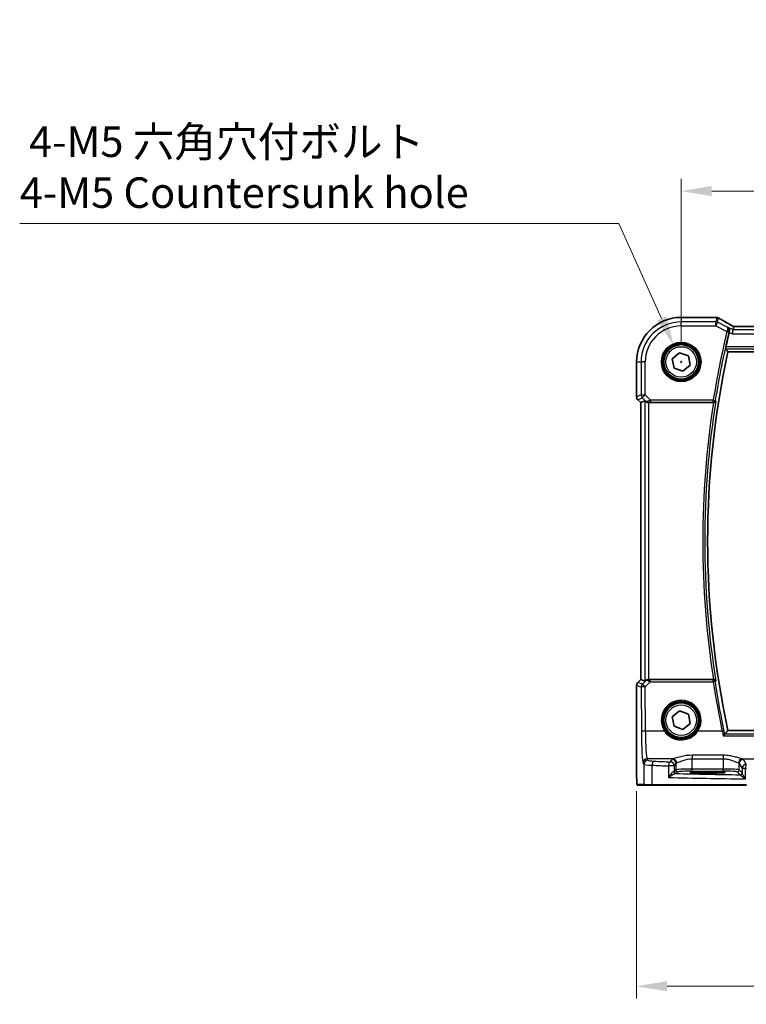
# Model space of a CAD drawing. Units: millimetres. Extents: x 0 to 6687, y 0 to 1405.
# Drawn here: x 1803 to 1981, y 493 to 735 of the extents above; entities that cross this region are included whole.
import ezdxf

# ---------------------------------------------------------------- set-up
doc = ezdxf.new("R2010")
doc.units = ezdxf.units.MM
for name, color, linetype, lineweight in [('Dimension (ISO)', 7, 'Continuous', 18), ('Visible (ISO)', 7, 'Continuous', 35), ('Visible Narrow (ISO)', 7, 'Continuous', 25)]:
    doc.layers.add(name, color=color, linetype=linetype, lineweight=lineweight)
doc.styles.add('Note Text (TK)', font='MS PGothic.ttf')
doc.dimstyles.new('Default - Method 1b (TK)', dxfattribs={"dimscale": 3, "dimtxt": 2.5, "dimasz": 2.5, "dimexe": 1, "dimexo": 1.5, "dimgap": 1, "dimtad": 1, "dimtoh": 1, "dimrnd": 1e-08, "dimdsep": 46, "dimtxsty": 'Note Text (TK)', "dimcen": 0.09, "dimdle": 5, "dimclrd": 100, "dimclre": 100, "dimclrt": 7, "dimadec": 1, "dimazin": 1, "dimtfac": 1, "dimtmove": 0, "dimatfit": 3, "dimfxl": 0, "dimtolj": 1, "dimlwd": -1, "dimlwe": -1, "dimarcsym": 0})

# ---------------------------------------------------------------- blocks, each defined once
blk = doc.blocks.new('*D21')
at = {"layer": 'Defpoints', "color": 0, "transparency": 16777216}
for p in [(1965.26, 692.97), (1965.26, 650.99), (2183.26, 650.99)]:
    blk.add_point(p, dxfattribs=at)
at = {"layer": 'Dimension (ISO)', "color": 100, "transparency": 16777216}
for p, q in [((1965.26, 655.49), (1965.26, 695.97)), ((2183.26, 655.49), (2183.26, 695.97)), ((2175.76, 692.97), (1972.76, 692.97))]:
    blk.add_line(p, q, dxfattribs=at)
for points in [[(1972.76, 694.22), (1972.76, 691.72), (1965.26, 692.97)], [(2175.76, 694.22), (2175.76, 691.72), (2183.26, 692.97)]]:
    blk.add_solid(points, dxfattribs=at)
at = {"layer": 'Dimension (ISO)', "color": 7, "transparency": 16777216, "insert": (2066.61, 699.72), "char_height": 7.5, "attachment_point": 4, "style": 'Note Text (TK)'}
blk.add_mtext('\\A1;218', dxfattribs=at)
blk = doc.blocks.new('*D22')
at = {"layer": 'Defpoints', "color": 0, "transparency": 16777216}
for p in [(1954.31, 550.06), (2194.2, 550.06), (1954.31, 497.62)]:
    blk.add_point(p, dxfattribs=at)
at = {"layer": 'Dimension (ISO)', "color": 100, "transparency": 16777216}
for p, q in [((1954.31, 545.56), (1954.31, 494.62)), ((2194.2, 545.56), (2194.2, 494.62)), ((2186.7, 497.62), (1961.81, 497.62))]:
    blk.add_line(p, q, dxfattribs=at)
for points in [[(1961.81, 498.87), (1961.81, 496.37), (1954.31, 497.62)], [(2186.7, 498.87), (2186.7, 496.37), (2194.2, 497.62)]]:
    blk.add_solid(points, dxfattribs=at)
at = {"layer": 'Dimension (ISO)', "color": 7, "transparency": 16777216, "insert": (2064.6, 504.37), "char_height": 7.5, "attachment_point": 4, "style": 'Note Text (TK)'}
blk.add_mtext('\\A1; 240', dxfattribs=at)
blk = doc.blocks.new('*D41')
at = {"layer": 'Defpoints', "color": 0, "transparency": 16777216}
for p in [(1963.51, 654.86), (1967, 647.11)]:
    blk.add_point(p, dxfattribs=at)
at = {"layer": 'Dimension (ISO)', "color": 100, "transparency": 16777216}
for p, q in [((1802.69, 685), (1949.96, 685)), ((1949.96, 685), (1960.44, 661.7)), ((1964.99, 650.99), (1965.53, 650.99)), ((1965.26, 650.72), (1965.26, 651.26))]:
    blk.add_line(p, q, dxfattribs=at)
blk.add_solid([(1961.58, 662.22), (1959.3, 661.19), (1963.51, 654.86)], dxfattribs=at)
at = {"layer": 'Dimension (ISO)', "color": 7, "transparency": 16777216, "insert": (1802.69, 698.84), "char_height": 7.5, "attachment_point": 4, "style": 'Note Text (TK)'}
blk.add_mtext('\\A1; 4-M5 六角穴付ボルト\\P4-M5 Countersunk hole', dxfattribs=at)

msp = doc.modelspace()

# ---------------------------------------------------------------- linework, layer by layer
at = {"layer": 'Visible (ISO)'}
for p, q in [((1973.6766, 661.934), (1965.2553, 661.934)), ((1978.001, 658.9107), (1977.7653, 657.9121)), ((1978.1809, 659.6728), (1978.001, 658.9107)), ((2169.9213, 659.672), (1978.5893, 659.672)), ((1963.0817, 651.768), (1964.8441, 653.2603)), ((1964.8441, 653.2603), (1967.0178, 652.4801)), ((1976.7413, 653.4878), (2171.7693, 653.4878)), ((1954.3091, 650.9878), (1954.3091, 642.4243)), ((1963.4928, 649.4955), (1963.0817, 651.768)), ((1967.0178, 652.4801), (1967.4289, 650.2076)), ((1965.6665, 648.7153), (1963.4928, 649.4955)), ((1967.4289, 650.2076), (1965.6665, 648.7153)), ((1955.3091, 641.0101), (1954.602, 641.7172)), ((1955.3091, 641.0101), (1955.3104, 641.0107)), ((1955.3091, 572.9655), (1955.3091, 641.0101)), ((1956.3324, 641.434), (1955.3104, 641.0107)), ((1957.331, 640.9878), (1973.1902, 640.9878)), ((1954.3091, 571.5513), (1954.3091, 550.0629)), ((1954.602, 572.2584), (1955.3091, 572.9655)), ((1955.3091, 572.9655), (1955.3104, 572.965)), ((1956.3324, 572.5417), (1955.3104, 572.965)), ((1973.1902, 572.9878), (1957.331, 572.9878)), ((1963.0817, 563.768), (1964.8441, 565.2603)), ((1963.4928, 561.4955), (1963.0817, 563.768)), ((1964.8441, 565.2603), (1967.0178, 564.4801)), ((1967.0178, 564.4801), (1967.4289, 562.2076)), ((1965.6665, 560.7153), (1963.4928, 561.4955)), ((1967.4289, 562.2076), (1965.6665, 560.7153)), ((2171.7693, 560.4878), (1976.7413, 560.4878)), ((1972.7553, 550.3044), (1970.7553, 550.3044)), ((1970.7553, 549.9637), (1972.7553, 549.9637)), ((1954.6362, 546.9878), (1956.2826, 546.9878)), ((1958.1882, 546.9878), (1956.2826, 546.9878)), ((1981.3463, 546.9878), (1958.1882, 546.9878))]:
    msp.add_line(p, q, dxfattribs=at)
for centre in [(1965.2553, 650.9878), (1965.2553, 562.9878)]:
    msp.add_circle(centre, 4.25, dxfattribs=at)
for centre, radius, start, end in [((1965.2553, 650.9878), 10.9462, 90, 180), ((1973.6766, 660.934), 1, 84.953311, 90), ((1974, 660.9064), 1, 59.356632, 85.274482), ((2191.0822, 606.9878), 220.0706, 166.52717, 167.481378), ((2191.0822, 606.9878), 219.3269, 167.759697, 192.240303), ((1955.3091, 642.4243), 1, 180, 225), ((1955.3091, 571.5513), 1, 135, 180)]:
    msp.add_arc(centre, radius, start, end, dxfattribs=at)
for centre, major_axis, ratio, start_param, end_param in [((1991.3384, 662.3814), (-20.3307, 0.064), 0.04954287, 0.52700229, 0.55730447), ((1978.5892, 659.7683), (-1.892, 0), 0.05087773, 1.35522381, 1.57085455), ((1957.331, 640.4315), (-0.9993, 1.0021), 0.03700701, 5.6291015, 6.2679172), ((1957.331, 640.9003), (1, 0), 0.08748866, 1.57079633, 1.63956115), ((1957.331, 573.5442), (-0.9993, -1.0021), 0.03700701, 0.01526811, 0.65408381), ((1957.331, 573.0753), (-1, 0), 0.08748866, 1.5020315, 1.57079633), ((1970.7553, 550.1341), (-3.25, 0), 0.05240778, 4.71238898, 7.85398163), ((1972.7553, 550.1341), (3.25, 0), 0.05240778, 4.71238898, 7.85398163)]:
    msp.add_ellipse(centre, major_axis=major_axis, ratio=ratio, start_param=start_param, end_param=end_param, dxfattribs=at)
for points, knots in [([(1977.6915, 659.9481), (1977.4485, 660.0833), (1977.2112, 660.2159), (1976.7486, 660.4758), (1976.5233, 660.6031), (1976.0853, 660.8519), (1975.8726, 660.9736), (1975.4602, 661.2108), (1975.2605, 661.3264), (1974.8748, 661.5514), (1974.6887, 661.6607), (1974.5097, 661.7668)], [-0.923294824, -0.923294824, -0.923294824, -0.923294824, -0.874974556, -0.874974556, -0.826654289, -0.826654289, -0.778334022, -0.778334022, -0.730013755, -0.730013755, -0.681693487, -0.681693487, -0.681693487, -0.681693487]), ([(1976.6731, 659.5747), (1976.6743, 659.574), (1976.6755, 659.5733), (1976.7677, 659.5199), (1976.8506, 659.4496), (1976.9878, 659.2819), (1977.044, 659.1849), (1977.1207, 658.9725), (1977.1437, 658.8581), (1977.1483, 658.639), (1977.1377, 658.5386), (1977.1118, 658.4377)], [-0.00060878, -0.00060878, -0.00060878, -0.00060878, 0, 0, 0.046376302, 0.046376302, 0.090448049, 0.090448049, 0.131239096, 0.131239096, 0.163237368, 0.163237368, 0.163237368, 0.163237368]), ([(1978.1987, 659.6741), (1978.1664, 659.6911), (1978.1346, 659.708), (1978.0655, 659.7447), (1978.0285, 659.7645), (1977.956, 659.8034), (1977.9207, 659.8225), (1977.8518, 659.8599), (1977.8183, 659.8782), (1977.7533, 659.9139), (1977.7218, 659.9312), (1977.6915, 659.9481)], [-1.244399696, -1.244399696, -1.244399696, -1.244399696, -1.189319935, -1.189319935, -1.122813657, -1.122813657, -1.056307379, -1.056307379, -0.989801101, -0.989801101, -0.923294824, -0.923294824, -0.923294824, -0.923294824]), ([(1976.1746, 654.1915), (1976.1709, 654.1963), (1976.169, 654.2095), (1976.1697, 654.2581), (1976.1734, 654.2977), (1976.1856, 654.3885), (1976.1949, 654.4458), (1976.2175, 654.5669), (1976.2305, 654.6302), (1976.2437, 654.6896)], [0.0033980215, 0.0033980215, 0.0033980215, 0.0033980215, 0.0188842473, 0.0188842473, 0.0377684946, 0.0377684946, 0.0568836032, 0.0568836032, 0.0750304918, 0.0750304918, 0.0750304918, 0.0750304918]), ([(1956.5605, 641.2492), (1956.6246, 641.1909), (1956.7067, 641.1332), (1956.9066, 641.0388), (1957.0274, 641.0048), (1957.1863, 640.9892), (1957.2241, 640.9874), (1957.2623, 640.9876)], [0.4186015433, 0.4186015433, 0.4186015433, 0.4186015433, 0.4530214688, 0.4530214688, 0.4905261815, 0.4905261815, 0.5017410096, 0.5017410096, 0.5017410096, 0.5017410096]), ([(1973.2282, 640.9877), (1973.2789, 640.9874), (1973.3282, 640.994), (1973.4321, 641.0211), (1973.4841, 641.0442), (1973.5908, 641.1102), (1973.6404, 641.1573), (1973.7137, 641.2573), (1973.739, 641.3106), (1973.7537, 641.3663), (1973.7539, 641.3672), (1973.7542, 641.3682)], [-0.0851206925, -0.0851206925, -0.0851206925, -0.0851206925, -0.0697174147, -0.0697174147, -0.0506631764, -0.0506631764, -0.024813875, -0.024813875, 0, 0, 0.0004308518, 0.0004308518, 0.0004308518, 0.0004308518]), ([(1956.5605, 572.7264), (1956.6197, 572.7783), (1956.6891, 572.829), (1956.8496, 572.9137), (1956.9578, 572.9529), (1957.1355, 572.9832), (1957.1991, 572.9881), (1957.2623, 572.988)], [0.076617831, 0.076617831, 0.076617831, 0.076617831, 0.1055832616, 0.1055832616, 0.1404320609, 0.1404320609, 0.1588022722, 0.1588022722, 0.1588022722, 0.1588022722]), ([(1973.7542, 572.6075), (1973.7539, 572.6084), (1973.7537, 572.6094), (1973.7407, 572.6588), (1973.7193, 572.7062), (1973.6613, 572.7927), (1973.625, 572.8325), (1973.5368, 572.9021), (1973.4846, 572.9322), (1973.3788, 572.9706), (1973.3286, 572.982), (1973.2601, 572.9875), (1973.2442, 572.988), (1973.2282, 572.9879)], [-0.0847813048, -0.0847813048, -0.0847813048, -0.0847813048, -0.0843539433, -0.0843539433, -0.0625223034, -0.0625223034, -0.0416882568, -0.0416882568, -0.0209181638, -0.0209181638, -0.0048063811, -0.0048063811, 0, 0, 0, 0]), ([(1975.5769, 559.1594), (1975.5777, 559.1604), (1975.5786, 559.1614), (1975.6236, 559.2129), (1975.6679, 559.2618), (1975.7515, 559.3505), (1975.7914, 559.3909), (1975.8651, 559.4615), (1975.899, 559.4914), (1975.9438, 559.5251), (1975.9585, 559.5342), (1975.969, 559.5379)], [-0.0825584129, -0.0825584129, -0.0825584129, -0.0825584129, -0.0821605172, -0.0821605172, -0.0618093497, -0.0618093497, -0.0421575912, -0.0421575912, -0.022016259, -0.022016259, -0.0087607718, -0.0087607718, -0.0087607718, -0.0087607718]), ([(1954.6299, 546.9878), (1954.6134, 546.9878), (1954.5975, 546.9895), (1954.5779, 546.9932), (1954.5742, 546.994), (1954.5655, 546.9961), (1954.5606, 546.9974), (1954.5464, 547.0021), (1954.5373, 547.0059), (1954.5151, 547.0171), (1954.5035, 547.0251), (1954.4712, 547.05), (1954.4572, 547.0658), (1954.4005, 547.1392), (1954.3965, 547.1859), (1954.3723, 547.3554), (1954.3616, 547.4898), (1954.3471, 547.7472), (1954.3423, 547.8514), (1954.3305, 548.1571), (1954.3245, 548.3754), (1954.3111, 549.0656), (1954.3091, 549.5715), (1954.3091, 550.0629)], [0, 0, 0, 0, 0.012766906, 0.012766906, 0.01463081, 0.01463081, 0.016461258, 0.016461258, 0.020132349, 0.020132349, 0.026500678, 0.026500678, 0.041208578, 0.041208578, 0.101047017, 0.101047017, 0.171185477, 0.171185477, 0.211695059, 0.211695059, 0.283160241, 0.283160241, 0.430585526, 0.430585526, 0.430585526, 0.430585526])]:
    msp.add_open_spline(points, degree=3, knots=knots, dxfattribs=at)
for points, degree in [([(1977.1118, 658.4377), (1977.0965, 658.3784), (1977.0818, 658.3188), (1977.0679, 658.2608)], 3), ([(1978.1845, 659.6742), (1978.1823, 659.6742), (1978.1812, 659.6738), (1978.1809, 659.6728)], 3), ([(1976.1746, 654.1915), (1976.4579, 653.8392), (1976.7413, 653.4878)], 2), ([(1973.2282, 640.9877), (1973.2152, 640.9878), (1973.2025, 640.9878), (1973.1902, 640.9878)], 3), ([(1973.1902, 572.9878), (1973.2025, 572.9878), (1973.2152, 572.9879), (1973.2282, 572.9879)], 3), ([(1975.969, 559.5379), (1975.9762, 559.5404), (1975.9808, 559.543), (1975.9828, 559.5456)], 3), ([(1975.9828, 559.5456), (1976.362, 560.0175), (1976.7413, 560.4878)], 2), ([(1954.6306, 546.9878), (1954.6304, 546.9878), (1954.633, 546.9878), (1954.6362, 546.9878)], 3)]:
    msp.add_open_spline(points, degree=degree, dxfattribs=at)
at = {"layer": 'Visible Narrow (ISO)'}
for p, q in [((1965.2553, 661.934), (1965.2553, 661.9327)), ((1965.2553, 661.9327), (1973.6766, 661.9327)), ((1965.2553, 661.9327), (1965.2553, 660.8321)), ((1973.7467, 660.8321), (1965.2553, 660.8321)), ((1965.2553, 659.8335), (1965.2553, 660.8321)), ((1973.6766, 661.934), (1973.6766, 661.9327)), ((1974, 661.905), (1973.7467, 660.8321)), ((1973.7467, 659.8335), (1973.7467, 660.8321)), ((1974.1933, 660.7267), (1973.7467, 659.8335)), ((1974.1933, 660.7267), (1974.4466, 661.7996)), ((1976.5337, 659.5565), (1974.1933, 660.7267)), ((1965.2553, 659.8335), (1973.7467, 659.8335)), ((1973.7467, 659.8335), (1976.5078, 658.4529)), ((1976.5078, 658.4529), (1976.9922, 658.3367)), ((1978.001, 658.9107), (1976.6731, 659.5747)), ((1977.0679, 658.2608), (1977.7653, 657.9121)), ((2170.5096, 658.9107), (1978.001, 658.9107)), ((1978.5893, 659.6706), (1978.5893, 659.672)), ((1978.5893, 659.6706), (2169.9213, 659.6706)), ((1977.7653, 657.9121), (2170.7453, 657.9121)), ((1976.1746, 654.1915), (2172.336, 654.1915)), ((2172.2669, 654.6896), (1976.2437, 654.6896)), ((1954.3091, 650.9878), (1954.3104, 650.9878)), ((1954.3104, 642.4243), (1954.3104, 650.9878)), ((1954.3104, 650.9878), (1955.411, 650.9878)), ((1955.411, 650.9878), (1955.411, 642.8802)), ((1956.4096, 650.9878), (1955.411, 650.9878)), ((1956.4096, 642.8802), (1956.4096, 650.9878)), ((1954.3104, 642.4243), (1954.3091, 642.4243)), ((1955.411, 642.8802), (1954.3104, 642.4243)), ((1954.602, 641.7172), (1954.6029, 641.7182)), ((1954.6029, 641.7182), (1955.7035, 642.174)), ((1955.3104, 641.0107), (1954.6029, 641.7182)), ((1955.3104, 572.965), (1955.3104, 641.0107)), ((1955.411, 642.8802), (1956.4096, 642.8802)), ((1956.4096, 642.8802), (1955.7035, 642.174)), ((1955.7035, 642.174), (1956.5483, 641.3292)), ((1956.3324, 641.434), (1956.3324, 572.5417)), ((1957.7126, 641.5772), (1956.4096, 642.8802)), ((1956.5483, 641.3292), (1956.5605, 641.2492)), ((1957.25, 641.0678), (1957.2623, 640.9876)), ((1973.1501, 641.5772), (1957.7126, 641.5772)), ((1957.7126, 641.5772), (1957.7126, 641.0791)), ((1957.7126, 641.0791), (1973.1501, 641.0791)), ((1973.1501, 641.5772), (1973.6421, 641.4991)), ((1973.1501, 641.0791), (1973.1501, 641.5772)), ((1957.331, 572.9878), (1957.331, 640.9878)), ((1954.3091, 571.5513), (1954.3104, 571.5513)), ((1954.3104, 571.5513), (1955.4195, 571.0919)), ((1954.3104, 550.0629), (1954.3104, 571.5513)), ((1954.6029, 572.2575), (1954.602, 572.2584)), ((1954.6029, 572.2575), (1955.3104, 572.965)), ((1955.712, 571.7981), (1954.6029, 572.2575)), ((1955.4195, 571.0919), (1955.4694, 560.2121)), ((1956.5471, 572.6386), (1955.712, 571.7981)), ((1956.4181, 571.1791), (1957.6685, 572.4376)), ((1956.468, 560.2992), (1956.4181, 571.1791)), ((1956.5605, 572.7264), (1956.5471, 572.6386)), ((1957.2491, 572.9018), (1957.2623, 572.988)), ((1957.6685, 572.4376), (1957.6685, 572.8921)), ((1973.1464, 572.8921), (1957.6685, 572.8921)), ((1957.6685, 572.4376), (1973.1464, 572.4376)), ((1973.1464, 572.4376), (1973.1464, 572.8921)), ((1961.1541, 560.2992), (1956.468, 560.2992)), ((1975.328, 560.2992), (1969.3565, 560.2992)), ((1975.5769, 559.1594), (2172.9337, 559.1594)), ((2172.5415, 559.5379), (1975.969, 559.5379)), ((1975.5407, 554.3741), (1967.9553, 554.3741)), ((1967.9553, 554.3741), (1967.9553, 553.497)), ((1975.5407, 554.3741), (1975.5407, 553.497)), ((1955.8743, 552.4852), (1956.0828, 552.1372)), ((1956.0828, 552.1372), (1956.0828, 547.1878)), ((1957.0815, 553.1334), (1956.873, 553.4814)), ((1963.2387, 553.4814), (1956.873, 553.4814)), ((1958.0888, 547.1878), (1958.0888, 551.9232)), ((1963.5847, 551.735), (1962.1365, 551.735)), ((1962.1365, 551.735), (1962.1365, 548.9144)), ((1962.9622, 553.3592), (1962.586, 552.7312)), ((1963.5847, 551.735), (1963.9608, 552.363)), ((1963.5847, 550.4123), (1963.5847, 551.735)), ((1963.9608, 552.363), (1963.9608, 550.7885)), ((1967.9553, 553.497), (1975.5407, 553.497)), ((1967.9553, 550.9623), (1967.9553, 553.497)), ((1975.5407, 553.497), (1975.5407, 550.9623)), ((1979.5352, 552.363), (1980.2661, 551.1428)), ((1979.5352, 550.7885), (1979.5352, 552.363)), ((1980.2573, 553.4814), (1995.9041, 553.4814)), ((1981.2648, 552.139), (1980.5338, 553.3592)), ((1954.3104, 550.0629), (1954.3091, 550.0629)), ((1963.9608, 550.7885), (1963.5847, 550.4123)), ((1964.084, 549.913), (1964.4601, 550.2892)), ((1967.9553, 550.463), (1967.9553, 550.9623)), ((1975.5407, 550.9623), (1967.9553, 550.9623)), ((1967.9553, 550.463), (1975.5407, 550.463)), ((1970.7553, 549.9637), (1970.7553, 550.3044)), ((1972.7553, 549.9637), (1972.7553, 550.3044)), ((1975.5407, 550.463), (1975.5407, 550.9623)), ((1979.0359, 550.2892), (1979.7475, 549.5776)), ((1980.2468, 550.0769), (1979.5352, 550.7885)), ((1981.0376, 551.1428), (1980.2661, 551.1428)), ((1980.2661, 551.1428), (1980.2661, 550.0147)), ((1981.0376, 548.5596), (1981.0376, 551.1428)), ((1956.0828, 547.1878), (1954.4365, 547.1878)), ((1956.0828, 547.1878), (1958.0888, 547.1878)), ((1958.0888, 547.1878), (1981.3015, 547.1878))]:
    msp.add_line(p, q, dxfattribs=at)
for centre, radius in [((1965.2553, 650.9878), 4.8747), ((1965.2553, 650.9878), 4.6748), ((1965.2553, 650.9878), 4.5067), ((1965.2553, 650.9878), 4.3069), ((1965.2553, 650.9878), 3.75), ((1965.2553, 562.9878), 4.5067), ((1965.2553, 562.9878), 4.3069), ((1965.2553, 562.9878), 3.75)]:
    msp.add_circle(centre, radius, dxfattribs=at)
for centre, radius, start, end in [((1965.2553, 650.9878), 10.9448, 90, 180), ((1965.2553, 650.9878), 9.8443, 90, 180), ((1965.2553, 650.9878), 8.8457, 90, 180), ((2191.0822, 606.9878), 220.66, 166.512536, 170.981446), ((2191.0822, 606.9878), 220.1619, 166.512536, 170.981446), ((2191.0822, 606.9878), 220.0306, 171.010556, 188.989444), ((2191.0822, 606.9878), 220.5287, 171.131053, 188.868947)]:
    msp.add_arc(centre, radius, start, end, dxfattribs=at)
for centre, major_axis, ratio, start_param, end_param in [((1973.6766, 660.934), (0.088, 0.9961), 0.85909459, 0, 0.10243429), ((1991.7359, 662.4943), (21, 0), 0.05240778, 3.67718466, 3.70663085), ((1973.7467, 659.8335), (-0.9732, 0.2298), 0.99855333, 4.48088869, 4.94388927), ((1974, 660.9064), (0.0824, 0.9966), 0.84374206, 0, 0.09766065), ((1974, 660.9064), (0.9732, -0.2298), 0.99855333, 1.33929603, 1.80229662), ((1974, 660.9064), (0.5097, 0.8604), 0.8050364, 0, 0.08833756), ((1992.1825, 653.5905), (-20.9942, 10.526), 0.04684915, 0.58852293, 0.83012427), ((1976.5298, 658.5414), (0.4843, -0.1243), 0.17412884, 0.08862385, 1.53326945), ((1977.2054, 659.0742), (0.486, 0.8739), 0.64210111, 0, 0.06832159), ((1979.0359, 659.3601), (-1.9994, 1.0025), 0.04684915, 0.83012427, 1.16042987), ((1978.5893, 659.7754), (2, 0), 0.05240778, 4.50676162, 4.71238898), ((1955.3091, 642.4243), (-0.3827, 0.9239), 0.99839497, 1.17866484, 1.96292781), ((1956.4096, 642.8802), (0.3827, -0.9239), 0.99839497, 4.3202575, 5.10452046), ((1957.2544, 642.0354), (-0.729, -0.6851), 0.46466527, 0.06680435, 0.85092148), ((1957.2544, 642.0354), (0.904, 0.4362), 0.95591855, 3.49172326, 4.27584039), ((1957.7563, 641.5335), (-1.0614, -0.3524), 0.0494607, 4.73719015, 5.47150947), ((1957.25, 641.5659), (0.0295, -0.4991), 0.55941635, 5.1735807, 6.17784264), ((1957.7563, 641.0354), (-0.7085, 0.0027), 0.06162707, 4.77440992, 5.50872924), ((1973.1501, 641.5772), (0.3803, 0.3247), 0.99344794, 4.00893703, 5.41584093), ((1955.3091, 571.5513), (0.3827, 0.9239), 0.99839497, 1.17866484, 1.96292781), ((1956.4181, 571.0919), (-0.3827, -0.9239), 0.99839497, 4.3202575, 5.10452046), ((1956.4181, 571.0919), (-1, -0.0046), 0.08715483, 4.71198937, 6.23062524), ((1956.4181, 571.0919), (-0.7094, 0.7048), 0.06194553, 4.77385531, 6.23072459), ((1957.2532, 571.9325), (-0.9046, 0.4343), 0.95837897, 5.14776572, 5.93188285), ((1957.2532, 571.9325), (0.7308, -0.6831), 0.49764186, 2.28986789, 3.07398502), ((1957.2491, 572.4037), (0.0278, 0.4992), 0.53585557, 0.10341144, 1.07074075), ((1957.7557, 572.4383), (-1.0624, 0.3494), 0.02501308, 0.82404741, 1.49679956), ((1957.7557, 572.9364), (-0.7089, -0.0055), 0.06194438, 0.77415955, 1.4469117), ((1973.1464, 572.394), (-0.3803, 0.3247), 0.99344804, 4.00894544, 5.41583252), ((1973.1464, 572.394), (0.4944, 0.0746), 0.0861863, 0.08759323, 1.55778434), ((2191.0822, 605.3443), (0, -220.4125), 0.99997071, 4.86224514, 4.91820617), ((1965.2553, 562.9903), (0, 4.9053), 0.99999533, 4.13170219, 8.43466842), ((1956.468, 560.2121), (-1, -0.0046), 0.08715483, 4.71198937, 6.23062524), ((1955.9132, 560.9529), (0, -8.5), 0.05240778, 4.79965544, 6.19591884), ((1956.9118, 560.9529), (0, 7.5), 0.05939548, 1.65806279, 3.05432619), ((1961.1541, 560.2818), (0.1672, 0.1097), 0.07295324, 0.03499989, 1.52296476), ((1969.3565, 560.2818), (-0.1672, 0.1097), 0.07295324, 4.76022055, 6.24818542), ((1975.328, 560.2556), (0.4894, 0.1022), 0.0853299, 0.08758673, 1.55298411), ((1956.873, 552.4852), (0.8579, 0.5139), 0.9948398, 1.03337295, 2.59960788), ((1957.0815, 552.1372), (0.8579, 0.5139), 0.9948398, 1.03337295, 2.59960788), ((1960.0774, 552.1509), (4, 0), 0.0656165, 3.19395253, 4.19208613), ((1960.0774, 553.1471), (-3, 0), 0.08748866, 0.05235988, 1.05049348), ((1958.5859, 551.9232), (0.0501, 0.9987), 0.49667336, 0.1005866, 1.59568836), ((2000.3459, 558.2997), (85, 0), 0.08645939, 4.19208613, 4.24615809), ((2000.3459, 559.2959), (-84, 0), 0.08748866, 1.05049348, 1.10456544), ((1962.586, 551.735), (0.044, 0.999), 0.44917542, 0.09770574, 1.59056969), ((1962.586, 551.735), (-0.8579, 0.5139), 0.9948398, 3.68357743, 5.24981236), ((1967.9553, 553.3363), (-5, 0), 0.08748866, 5.94492009, 6.23082543), ((1962.9622, 552.363), (-0.8579, 0.5139), 0.9948398, 3.68357743, 5.24981236), ((1963.2387, 552.4852), (-0.2413, 0.9704), 0.94013542, 4.48270489, 6.02457445), ((1967.9553, 552.3401), (4, 0), 0.10936083, 2.80332744, 3.08923278), ((1980.2573, 552.4852), (0.2413, 0.9704), 0.94013542, 0.25861086, 1.80048042), ((1975.5407, 552.3401), (4, 0), 0.10936083, 0.05235988, 0.33826521), ((1980.5338, 552.363), (0.8579, 0.5139), 0.9948398, 1.03337295, 2.59960788), ((1975.5407, 553.3363), (-5, 0), 0.08748866, 3.19395253, 3.47985787), ((1981.2648, 551.1428), (-0.8579, -0.5139), 0.9948398, 4.1749656, 5.74120053), ((1981.2648, 551.1428), (0.0204, 0.9998), 0.227112, 0.08961425, 1.575431), ((1962.586, 550.4164), (-1, 0), 0.07861167, 2.63710364, 3.08923278), ((1963.8992, 550.3784), (0.0472, -0.4978), 0.87450171, 4.6295741, 6.17507061), ((1964.084, 550.4123), (-0.3536, 0.3536), 0.99726469, 0.78676769, 2.35482496), ((1962.586, 549.9171), (1.5, 0), 0.05240778, 5.77869629, 6.23082543), ((2000.3459, 553.8454), (-84, 0), 0.05240778, 1.12199028, 1.3230501), ((1967.9553, 550.7789), (-4, 0), 0.04585681, 4.71238898, 6.23082543), ((1964.4601, 550.7885), (-0.3536, 0.3536), 0.99726469, 0.78676769, 2.35482496), ((1967.9553, 550.2796), (3.5, 0), 0.05240778, 1.57079633, 3.08923278), ((1975.5407, 550.7789), (-4, 0), 0.04585681, 3.19395253, 4.71238898), ((1975.5407, 550.2796), (3.5, 0), 0.05240778, 0.05235988, 1.57079633), ((1979.0359, 550.7885), (0.3536, 0.3536), 0.99726469, 3.92836034, 5.49641762), ((1979.7475, 550.0769), (0.3536, 0.3536), 0.99726469, 3.92836034, 5.49641762), ((1979.7668, 550.0147), (0.492, 0.0891), 0.95935891, 4.59839547, 6.0966409), ((2000.3459, 558.2997), (85, 0), 0.08645939, 4.48323177, 4.4864183), ((1954.6362, 547.1878), (0, -0.2), 0.99862953, 4.71238898, 6.28318531), ((1956.2826, 547.1878), (0, -0.2), 0.99862953, 4.71238898, 6.28318531), ((1958.1882, 547.1878), (0, -0.2), 0.49714293, 4.71238898, 6.28318531), ((2000.3459, 552.8468), (85, 0), 0.05179122, 4.24615809, 4.48323177)]:
    msp.add_ellipse(centre, major_axis=major_axis, ratio=ratio, start_param=start_param, end_param=end_param, dxfattribs=at)
for points, knots in [([(1976.5696, 658.621), (1976.5593, 658.5933), (1976.5489, 658.5654), (1976.5283, 658.5093), (1976.518, 658.4811), (1976.5078, 658.4529)], [-0.00916750543, -0.00916750543, -0.00916750543, -0.00916750543, -0.00458375271, -0.00458375271, 0, 0, 0, 0]), ([(1977.0141, 658.4251), (1977.0264, 658.4749), (1977.035, 658.5253), (1977.0476, 658.6547), (1977.046, 658.7319), (1977.0258, 658.8957), (1977.0032, 658.9807), (1976.929, 659.1681), (1976.8681, 659.2653), (1976.7207, 659.4335), (1976.6312, 659.5041), (1976.5337, 659.5565)], [-0.0809325925, -0.0809325925, -0.0809325925, -0.0809325925, -0.0730869062, -0.0730869062, -0.0605338081, -0.0605338081, -0.0451624518, -0.0451624518, -0.0231126512, -0.0231126512, 0.0004102015, 0.0004102015, 0.0004102015, 0.0004102015]), ([(1976.5337, 659.5565), (1976.5787, 659.5273), (1976.6151, 659.48), (1976.6642, 659.3552), (1976.6786, 659.2786), (1976.6814, 659.1226), (1976.6763, 659.0497), (1976.6531, 658.9051), (1976.6376, 658.8354), (1976.6029, 658.7158), (1976.5873, 658.6685), (1976.5696, 658.621)], [-0.0004102015, -0.0004102015, -0.0004102015, -0.0004102015, 0.0231126512, 0.0231126512, 0.0451624518, 0.0451624518, 0.0605338081, 0.0605338081, 0.0730869062, 0.0730869062, 0.0809325925, 0.0809325925, 0.0809325925, 0.0809325925]), ([(1976.9922, 658.3367), (1976.9957, 658.3516), (1976.9994, 658.3664), (1977.0067, 658.3959), (1977.0104, 658.4105), (1977.0141, 658.4251)], [0, 0, 0, 0, 0.00458375271, 0.00458375271, 0.00916750543, 0.00916750543, 0.00916750543, 0.00916750543]), ([(1977.0141, 658.4251), (1977.0225, 658.4262), (1977.0309, 658.4272), (1977.0393, 658.4283), (1977.0629, 658.4314), (1977.0866, 658.4344), (1977.1103, 658.4375)], [0.270185247, 0.270185247, 0.270185247, 0.270185247, 0.297396079, 0.297396079, 0.297396079, 0.374198031, 0.374198031, 0.374198031, 0.374198031]), ([(1973.1501, 641.0791), (1973.1574, 641.0705), (1973.1648, 641.062), (1973.1721, 641.0534), (1973.1908, 641.0315), (1973.2094, 641.0097), (1973.2281, 640.9878)], [0.219647555, 0.219647555, 0.219647555, 0.219647555, 0.249255344, 0.249255344, 0.249255344, 0.324693713, 0.324693713, 0.324693713, 0.324693713]), ([(1973.7542, 641.3682), (1973.7241, 641.4033), (1973.6941, 641.4384), (1973.664, 641.4734), (1973.6567, 641.482), (1973.6494, 641.4906), (1973.6421, 641.4991)], [-0.370637059, -0.370637059, -0.370637059, -0.370637059, -0.249255344, -0.249255344, -0.249255344, -0.219647555, -0.219647555, -0.219647555, -0.219647555]), ([(1973.2281, 572.9878), (1973.2093, 572.9658), (1973.1905, 572.9438), (1973.1717, 572.9217), (1973.1632, 572.9119), (1973.1548, 572.902), (1973.1464, 572.8921)], [0.905945268, 0.905945268, 0.905945268, 0.905945268, 0.9819658, 0.9819658, 0.9819658, 1.016028306, 1.016028306, 1.016028306, 1.016028306]), ([(1973.6383, 572.4721), (1973.6467, 572.482), (1973.6552, 572.4918), (1973.6636, 572.5017), (1973.6938, 572.5369), (1973.724, 572.5722), (1973.7542, 572.6075)], [-1.016028306, -1.016028306, -1.016028306, -1.016028306, -0.9819658, -0.9819658, -0.9819658, -0.860001922, -0.860001922, -0.860001922, -0.860001922]), ([(1975.8148, 560.3611), (1975.6461, 561.1695), (1975.4818, 561.979), (1975.0769, 564.0342), (1974.8424, 565.2812), (1974.6188, 566.5301), (1974.2648, 568.5062), (1973.938, 570.4871), (1973.6383, 572.4721)], [1.3649791345, 1.3649791345, 1.3649791345, 1.3649791345, 1.3762455801, 1.3762455801, 1.3935543831, 1.3935543831, 1.3935543831, 1.4209401658, 1.4209401658, 1.4209401658, 1.4209401658]), ([(1961.3209, 560.3919), (1961.0624, 560.7859), (1960.8636, 561.2191), (1960.5248, 562.3966), (1960.494, 563.1717), (1960.8135, 564.7425), (1961.2129, 565.5264), (1962.3939, 566.8148), (1963.195, 567.2977), (1964.9796, 567.7644), (1965.967, 567.7193), (1967.883, 567.026), (1968.7715, 566.2848), (1969.8549, 564.425), (1970.0659, 563.3247), (1969.8084, 561.6059), (1969.5613, 560.9583), (1969.1897, 560.3919)], [-2.15148311, -2.15148311, -2.15148311, -2.15148311, -1.85102506, -1.85102506, -1.37029217, -1.37029217, -0.82900071, -0.82900071, -0.25586131, -0.25586131, 0.34723769, 0.34723769, 1.04342843, 1.04342843, 1.7196011, 1.7196011, 2.15148311, 2.15148311, 2.15148311, 2.15148311]), ([(1961.1541, 560.2992), (1961.3331, 560.0334), (1961.5385, 559.7856), (1962.2692, 559.0621), (1962.8812, 558.6741), (1964.2045, 558.1938), (1964.9127, 558.0938), (1966.2804, 558.1911), (1966.9371, 558.3762), (1967.9792, 558.9103), (1968.3935, 559.2111), (1968.9768, 559.7913), (1969.1795, 560.0365), (1969.3565, 560.2992)], [-0.979339656, -0.979339656, -0.979339656, -0.979339656, -0.881149678, -0.881149678, -0.663922658, -0.663922658, -0.454200442, -0.454200442, -0.252333579, -0.252333579, -0.097051376, -0.097051376, 0, 0, 0, 0]), ([(1969.1897, 560.3919), (1969.0199, 560.1331), (1968.8254, 559.8916), (1968.266, 559.32), (1967.8687, 559.0236), (1966.8689, 558.4973), (1966.2389, 558.3149), (1964.9266, 558.219), (1964.2471, 558.3175), (1962.9775, 558.7909), (1962.3905, 559.1732), (1961.6896, 559.886), (1961.4927, 560.13), (1961.3209, 560.3919)], [0, 0, 0, 0, 0.097051376, 0.097051376, 0.252333579, 0.252333579, 0.454200442, 0.454200442, 0.663922658, 0.663922658, 0.881149678, 0.881149678, 0.979339656, 0.979339656, 0.979339656, 0.979339656]), ([(1967.9553, 554.3741), (1966.9594, 554.3741), (1965.9771, 554.2134), (1964.6279, 553.8849), (1964.1585, 553.7412), (1963.5648, 553.5655), (1963.3773, 553.5119), (1963.2387, 553.4814)], [0, 0, 0, 0, 0.298765216, 0.298765216, 0.499965204, 0.499965204, 0.625715197, 0.625715197, 0.625715197, 0.625715197]), ([(1980.2573, 553.4814), (1979.9834, 553.5415), (1979.5189, 553.6943), (1978.5632, 553.9608), (1978.1527, 554.0658), (1977.2974, 554.2347), (1976.8579, 554.3008), (1976.1197, 554.3618), (1975.8301, 554.3741), (1975.5407, 554.3741)], [-0.625710915, -0.625710915, -0.625710915, -0.625710915, -0.377248287, -0.377248287, -0.225772723, -0.225772723, -0.086835663, -0.086835663, 0, 0, 0, 0]), ([(1964.182, 552.4852), (1964.2929, 552.5197), (1964.4429, 552.5806), (1964.9179, 552.7797), (1965.2934, 552.9425), (1966.3727, 553.3148), (1967.1586, 553.497), (1967.9553, 553.497)], [-0.625715197, -0.625715197, -0.625715197, -0.625715197, -0.499965204, -0.499965204, -0.298765216, -0.298765216, 0, 0, 0, 0]), ([(1975.5407, 553.497), (1975.7722, 553.497), (1976.0039, 553.483), (1976.5944, 553.4138), (1976.9461, 553.3389), (1977.6303, 553.1475), (1977.9587, 553.0285), (1978.7233, 552.7265), (1979.0949, 552.5534), (1979.314, 552.4852)], [0, 0, 0, 0, 0.086835663, 0.086835663, 0.225772723, 0.225772723, 0.377248287, 0.377248287, 0.625710915, 0.625710915, 0.625710915, 0.625710915]), ([(1954.4365, 547.1878), (1954.4134, 547.1878), (1954.3884, 547.2397), (1954.3667, 547.5247), (1954.3425, 547.8426), (1954.3237, 548.4213), (1954.316, 549.0027), (1954.311, 549.3771), (1954.3104, 549.746), (1954.3104, 550.0629)], [0, 0, 0, 0, 0.35283077, 0.35283077, 0.35283077, 0.74648264, 0.74648264, 0.74648264, 1, 1, 1, 1]), ([(1963.4615, 550.3784), (1963.4341, 550.3745), (1963.4022, 550.3634), (1963.3113, 550.3177), (1963.2482, 550.2735), (1963.0937, 550.1452), (1963.0016, 550.0547), (1962.7891, 549.8242), (1962.6697, 549.6789), (1962.4056, 549.3299), (1962.264, 549.1217), (1962.1365, 548.9144)], [-0.276611873, -0.276611873, -0.276611873, -0.276611873, -0.251087506, -0.251087506, -0.210248518, -0.210248518, -0.157157835, -0.157157835, -0.088641111, -0.088641111, 0.000764497, 0.000764497, 0.000764497, 0.000764497]), ([(1962.1365, 548.9144), (1962.3252, 549.051), (1962.5283, 549.1882), (1962.8961, 549.4181), (1963.0588, 549.5139), (1963.3403, 549.6658), (1963.4597, 549.7254), (1963.6532, 549.81), (1963.7298, 549.8391), (1963.835, 549.8693), (1963.8704, 549.8766), (1963.8992, 549.8791)], [-0.000764497, -0.000764497, -0.000764497, -0.000764497, 0.088641111, 0.088641111, 0.157157835, 0.157157835, 0.210248518, 0.210248518, 0.251087506, 0.251087506, 0.276611873, 0.276611873, 0.276611873, 0.276611873]), ([(1979.7475, 549.5776), (1979.7556, 549.5753), (1979.7638, 549.5707), (1979.7799, 549.5567), (1979.7879, 549.5473), (1979.7958, 549.5357)], [-0.0375326094, -0.0375326094, -0.0375326094, -0.0375326094, -0.0187663047, -0.0187663047, 0, 0, 0, 0]), ([(1979.7958, 549.5357), (1979.8059, 549.5206), (1979.8218, 549.5019), (1979.8756, 549.4457), (1979.9204, 549.4041), (1980.0437, 549.2971), (1980.1287, 549.2279), (1980.3344, 549.0668), (1980.4614, 548.9714), (1980.7353, 548.7714), (1980.8851, 548.6651), (1981.0376, 548.5596)], [0, 0, 0, 0, 0.024207532, 0.024207532, 0.062939583, 0.062939583, 0.114081303, 0.114081303, 0.176949912, 0.176949912, 0.243624652, 0.243624652, 0.243624652, 0.243624652]), ([(1980.2661, 550.0147), (1980.263, 550.0321), (1980.2598, 550.046), (1980.2533, 550.0668), (1980.2501, 550.0736), (1980.2468, 550.0769)], [0, 0, 0, 0, 0.0187663047, 0.0187663047, 0.0375326094, 0.0375326094, 0.0375326094, 0.0375326094]), ([(1981.0376, 548.5596), (1980.9357, 548.717), (1980.8369, 548.8754), (1980.659, 549.1736), (1980.5778, 549.3159), (1980.4496, 549.556), (1980.398, 549.6592), (1980.3265, 549.8187), (1980.3018, 549.8806), (1980.2755, 549.9644), (1980.2688, 549.9923), (1980.2661, 550.0147)], [-0.243624652, -0.243624652, -0.243624652, -0.243624652, -0.176949912, -0.176949912, -0.114081303, -0.114081303, -0.062939583, -0.062939583, -0.024207532, -0.024207532, 0, 0, 0, 0])]:
    msp.add_open_spline(points, degree=3, knots=knots, dxfattribs=at)
for points in [[(1976.6731, 659.5747), (1976.6266, 659.5686), (1976.5802, 659.5625), (1976.5337, 659.5565)], [(1977.1118, 658.4377), (1977.1113, 658.4376), (1977.1108, 658.4376), (1977.1103, 658.4375)], [(1973.2281, 640.9878), (1973.2281, 640.9878), (1973.2282, 640.9877), (1973.2282, 640.9877)], [(1973.2282, 572.9879), (1973.2282, 572.9879), (1973.2281, 572.9879), (1973.2281, 572.9878)], [(1975.328, 560.2992), (1975.4134, 559.9156), (1975.4967, 559.5343), (1975.5769, 559.1594)], [(1975.9828, 559.5456), (1975.928, 559.8155), (1975.8719, 560.0877), (1975.8148, 560.3611)]]:
    msp.add_open_spline(points, degree=3, dxfattribs=at)

# ---------------------------------------------------------------- dimensions: what is measured, and where the dimension line sits
at = {"layer": 'Dimension (ISO)', "color": 100, "true_color": 0x00ff3f}
dim = msp.add_diameter_dim_2p(p1=(1966.998, 647.1115), p2=(1963.5126, 654.8641), text=' 4-M5 六角穴付ボルト\\P4-M5 Countersunk hole', dimstyle='Default - Method 1b (TK)', override={"dimtih": 1, "dimdec": 2, "dimlfac": 1, "dimtp": 0, "dimtm": 0, "dimtdec": 2, "dimtofl": 0}, dxfattribs=at)
dim.commit()
dim.dimension.update_dxf_attribs({"geometry": '*D41', "text_midpoint": (1856.0418, 685.0047), "dimtype": 163})
dim = msp.add_linear_dim(base=(1965.2553, 692.9735), p1=(2183.2553, 650.9878), p2=(1965.2553, 650.9878), angle=180, dimstyle='Default - Method 1b (TK)', override={"dimtoh": 0, "dimdec": 2, "dimtp": 0, "dimtm": 0, "dimtdec": 2, "dimtofl": 0, "dimatfit": 1}, dxfattribs=at)
dim.commit()
dim.dimension.update_dxf_attribs({"geometry": '*D21', "text_midpoint": (2074.2553, 692.9735), "dimtype": 160})
dim = msp.add_linear_dim(base=(1954.3104, 497.6179), p1=(2194.2001, 550.0629), p2=(1954.3104, 550.0629), text=' 240', dimstyle='Default - Method 1b (TK)', override={"dimtoh": 0, "dimdec": 2, "dimtp": 0, "dimtm": 0, "dimtdec": 2, "dimtofl": 0, "dimatfit": 1}, dxfattribs=at)
dim.commit()
dim.dimension.update_dxf_attribs({"geometry": '*D22', "text_midpoint": (2074.2553, 497.6179), "dimtype": 160})

doc.saveas('drawing.dxf')
